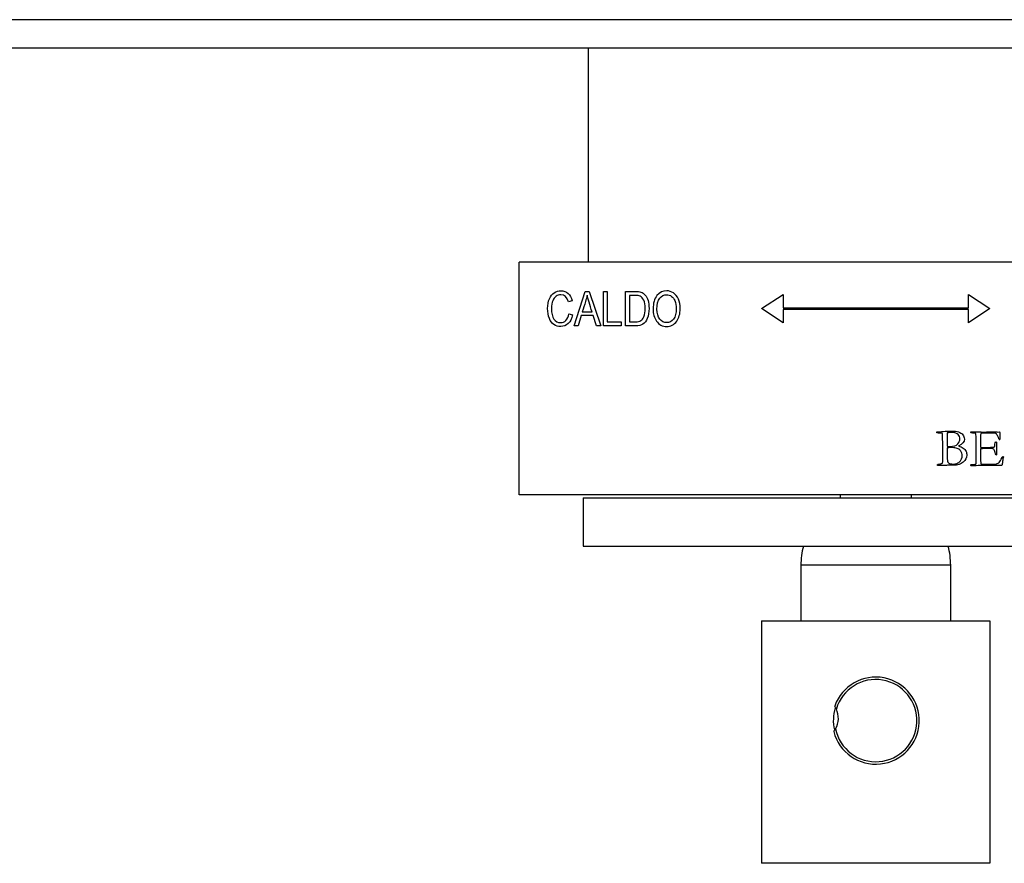
# Model space of a CAD drawing. Units: inches. Extents: x -523 to -29, y -67 to 348.
# Drawn here: x -403 to -334, y 82 to 141 of the extents above; entities that cross this region are included whole.
import ezdxf

# ---------------------------------------------------------------- set-up
doc = ezdxf.new("R2010")
doc.units = ezdxf.units.IN
for name, color, linetype in [('106001', 7, 'Continuous'), ('306004', 7, 'Continuous'), ('306009', 7, 'Continuous'), ('306010', 7, 'Continuous'), ('332001', 7, 'Continuous'), ('336002', 7, 'Continuous'), ('656067', 7, 'Continuous'), ('705002', 7, 'Continuous'), ('Default', 7, 'Continuous')]:
    doc.layers.add(name, color=color, linetype=linetype)

# ---------------------------------------------------------------- blocks, each defined once
blk = doc.blocks.new('SE4')
at = {"layer": '106001', "color": 7, "linetype": 'Continuous', "ltscale": 25.4}
blk.add_line((-363.303, 139.073), (-363.303, 124.073), dxfattribs=at)
at = {"layer": '306004', "color": 7, "linetype": 'Continuous', "ltscale": 25.4}
for p, q in [((-363.653, 107.573), (-322.653, 107.573)), ((-363.653, 107.573), (-363.653, 104.173)), ((-363.653, 104.173), (-322.653, 104.173))]:
    blk.add_line(p, q, dxfattribs=at)
at = {"layer": '306009', "color": 7, "linetype": 'Continuous', "ltscale": 25.4}
for p, q in [((-337.903, 102.845), (-348.403, 102.845)), ((-348.403, 102.845), (-348.403, 98.953)), ((-337.903, 98.953), (-337.903, 102.845))]:
    blk.add_line(p, q, dxfattribs=at)
for centre, start, end in [((-343.403, 102.845), 164.5947, 180), ((-342.903, 102.845), 0, 15.4053)]:
    blk.add_arc(centre, 5, start, end, dxfattribs=at)
at = {"layer": '306010', "color": 7, "linetype": 'Continuous', "ltscale": 25.4}
for p, q in [((-345.653, 107.773), (-345.653, 107.573)), ((-340.653, 107.573), (-340.653, 107.773))]:
    blk.add_line(p, q, dxfattribs=at)
at = {"layer": '332001', "color": 7, "linetype": 'Continuous', "ltscale": 25.4}
for p, q in [((-318.153, 124.073), (-368.153, 124.073)), ((-368.153, 107.773), (-368.153, 124.073)), ((-364.29, 119.615), (-363.527, 122.032)), ((-363.527, 122.032), (-363.242, 122.032)), ((-363.242, 122.032), (-362.431, 119.615)), ((-362.238, 119.615), (-362.238, 122.032)), ((-362.238, 122.032), (-361.975, 122.032)), ((-361.975, 122.032), (-361.975, 119.902)), ((-360.686, 119.615), (-360.686, 122.032)), ((-360.421, 121.745), (-360.421, 119.902)), ((-351.153, 120.823), (-349.653, 121.816)), ((-349.653, 121.816), (-349.653, 120.873)), ((-336.653, 120.873), (-336.653, 121.816)), ((-336.653, 121.816), (-335.153, 120.823)), ((-364.433, 121.372), (-364.69, 121.296)), ((-349.653, 119.831), (-351.153, 120.823)), ((-349.653, 120.873), (-336.653, 120.873)), ((-349.653, 120.773), (-349.653, 119.831)), ((-336.653, 120.773), (-349.653, 120.773)), ((-335.153, 120.823), (-336.653, 119.831)), ((-336.653, 119.831), (-336.653, 120.773)), ((-364.663, 120.463), (-364.399, 120.384)), ((-363.797, 120.347), (-364.013, 119.615)), ((-362.961, 120.347), (-363.797, 120.347)), ((-363.722, 120.606), (-363.041, 120.606)), ((-362.731, 119.615), (-362.961, 120.347)), ((-364.013, 119.615), (-364.29, 119.615)), ((-362.431, 119.615), (-362.731, 119.615)), ((-360.998, 119.615), (-362.238, 119.615)), ((-361.975, 119.902), (-360.998, 119.902)), ((-360.998, 119.902), (-360.998, 119.615)), ((-338.871, 112.124), (-338.871, 112.182)), ((-334.931, 112.18), (-334.668, 112.182)), ((-334.668, 112.182), (-334.637, 112.176)), ((-334.637, 112.176), (-334.484, 112.182)), ((-334.484, 112.182), (-334.464, 112.172)), ((-337.335, 111.215), (-337.346, 111.199)), ((-318.153, 107.773), (-368.153, 107.773))]:
    blk.add_line(p, q, dxfattribs=at)
for centre, radius, start, end in [((-334.595, 112.101), 0.15, 16.02211, 28.73816), ((-334.743, 111.355), 0.125, 68.13788, 89.24226), ((-334.468, 111.755), 0.0967, 250.69999, 271.35476), ((-334.715, 110.636), 0.0625, 264.2072, 298.41266), ((-334.245, 110.394), 0.0705, 49.4847, 82.05981), ((-336.39, 109.743), 0.167, 118.75392, 131.68127)]:
    blk.add_arc(centre, radius, start, end, dxfattribs=at)
for points, knots in [([(-364.399, 120.384), (-364.457, 120.112), (-364.56, 119.908), (-364.705, 119.775), (-364.85, 119.64), (-365.028, 119.573), (-365.421, 119.573), (-365.578, 119.618), (-365.709, 119.709), (-365.838, 119.798), (-365.945, 119.942), (-366.029, 120.14), (-366.112, 120.337), (-366.153, 120.571), (-366.153, 121.107), (-366.111, 121.33), (-366.027, 121.515), (-365.944, 121.698), (-365.832, 121.839), (-365.691, 121.932), (-365.549, 122.026), (-365.39, 122.073), (-365.023, 122.073), (-364.859, 122.014), (-364.722, 121.895), (-364.585, 121.775), (-364.487, 121.602), (-364.433, 121.372)], [0, 0, 0, 0, 0.117105, 0.117105, 0.117105, 0.214494, 0.214494, 0.299897, 0.299897, 0.299897, 0.391882, 0.391882, 0.391882, 0.511216, 0.511216, 0.629836, 0.629836, 0.629836, 0.72156, 0.72156, 0.72156, 0.805578, 0.805578, 0.897305, 0.897305, 0.897305, 1, 1, 1, 1]), ([(-364.69, 121.296), (-364.777, 121.631), (-364.954, 121.798), (-365.351, 121.798), (-365.466, 121.765), (-365.659, 121.629), (-365.736, 121.525), (-365.852, 121.238), (-365.881, 121.058), (-365.881, 120.51), (-365.823, 120.262), (-365.707, 120.096), (-365.591, 119.93), (-365.435, 119.849), (-365.099, 119.849), (-364.975, 119.9), (-364.872, 120.001), (-364.768, 120.104), (-364.698, 120.257), (-364.663, 120.463)], [0, 0, 0, 0, 0.204088, 0.204088, 0.305513, 0.305513, 0.406939, 0.406939, 0.508364, 0.508364, 0.661248, 0.661248, 0.661248, 0.787874, 0.787874, 0.881788, 0.881788, 0.881788, 1, 1, 1, 1]), ([(-363.39, 121.777), (-363.416, 121.623), (-363.453, 121.469), (-363.5, 121.316), (-363.572, 121.079), (-363.648, 120.843), (-363.722, 120.606)], [0, 0, 0, 0, 0.389777, 0.389777, 0.389777, 1, 1, 1, 1]), ([(-363.041, 120.606), (-363.11, 120.83), (-363.18, 121.053), (-363.249, 121.277), (-363.312, 121.483), (-363.361, 121.649), (-363.39, 121.777)], [0, 0, 0, 0, 0.574503, 0.574503, 0.574503, 1, 1, 1, 1]), ([(-360.686, 122.032), (-360.458, 122.032), (-360.229, 122.032), (-360.001, 122.032), (-359.832, 122.032), (-359.703, 122.017), (-359.615, 121.988), (-359.499, 121.95), (-359.399, 121.879), (-359.314, 121.776), (-359.23, 121.675), (-359.164, 121.546), (-359.116, 121.39), (-359.068, 121.234), (-359.045, 121.05), (-359.045, 120.563), (-359.085, 120.331), (-359.166, 120.14), (-359.246, 119.95), (-359.349, 119.815), (-359.475, 119.734), (-359.599, 119.654), (-359.766, 119.615), (-359.97, 119.615), (-360.209, 119.615), (-360.447, 119.615), (-360.686, 119.615)], [0, 0, 0, 0, 0.139673, 0.139673, 0.139673, 0.219154, 0.219154, 0.219154, 0.295233, 0.295233, 0.295233, 0.384221, 0.384221, 0.384221, 0.497975, 0.497975, 0.643376, 0.643376, 0.643376, 0.748836, 0.748836, 0.748836, 0.854074, 0.854074, 0.854074, 1, 1, 1, 1]), ([(-360.421, 119.902), (-360.281, 119.902), (-360.141, 119.902), (-360.001, 119.902), (-359.83, 119.902), (-359.701, 119.929), (-359.613, 119.985), (-359.525, 120.041), (-359.457, 120.13), (-359.41, 120.252), (-359.348, 120.416), (-359.317, 120.611), (-359.317, 121.084), (-359.349, 121.277), (-359.417, 121.417), (-359.484, 121.556), (-359.568, 121.65), (-359.672, 121.699), (-359.741, 121.73), (-359.854, 121.745), (-360.007, 121.745), (-360.145, 121.745), (-360.283, 121.745), (-360.421, 121.745)], [0, 0, 0, 0, 0.120205, 0.120205, 0.120205, 0.235209, 0.235209, 0.235209, 0.332881, 0.332881, 0.332881, 0.497234, 0.497234, 0.673161, 0.673161, 0.673161, 0.784279, 0.784279, 0.784279, 0.881615, 0.881615, 0.881615, 1, 1, 1, 1]), ([(-358.759, 120.791), (-358.759, 121.203), (-358.667, 121.52), (-358.487, 121.742), (-358.307, 121.964), (-358.08, 122.073), (-357.634, 122.073), (-357.475, 122.024), (-357.33, 121.925), (-357.186, 121.828), (-357.073, 121.683), (-356.987, 121.494), (-356.902, 121.307), (-356.862, 121.081), (-356.862, 120.463), (-356.944, 120.17), (-357.107, 119.947), (-357.287, 119.699), (-357.52, 119.573), (-358.102, 119.573), (-358.339, 119.701), (-358.516, 119.956), (-358.676, 120.188), (-358.759, 120.465), (-358.759, 120.791)], [0, 0, 0, 0, 0.143593, 0.143593, 0.143593, 0.255771, 0.255771, 0.327458, 0.327458, 0.327458, 0.406907, 0.406907, 0.406907, 0.503234, 0.503234, 0.636656, 0.636656, 0.636656, 0.754763, 0.754763, 0.874183, 0.874183, 0.874183, 1, 1, 1, 1]), ([(-358.487, 120.788), (-358.487, 120.49), (-358.421, 120.259), (-358.291, 120.095), (-358.16, 119.93), (-357.999, 119.849), (-357.62, 119.849), (-357.459, 119.932), (-357.198, 120.264), (-357.134, 120.507), (-357.134, 121.036), (-357.168, 121.221), (-357.234, 121.385), (-357.284, 121.511), (-357.364, 121.61), (-357.57, 121.761), (-357.684, 121.798), (-358.004, 121.798), (-358.167, 121.716), (-358.295, 121.551), (-358.423, 121.387), (-358.487, 121.132), (-358.487, 120.788)], [0, 0, 0, 0, 0.138156, 0.138156, 0.138156, 0.263663, 0.263663, 0.391315, 0.391315, 0.518967, 0.518967, 0.601303, 0.601303, 0.601303, 0.669893, 0.669893, 0.738483, 0.738483, 0.84949, 0.84949, 0.84949, 1, 1, 1, 1]), ([(-338.871, 112.182), (-338.849, 112.185), (-338.833, 112.189), (-338.821, 112.191), (-338.763, 112.199), (-338.705, 112.198), (-338.647, 112.201), (-338.503, 112.21), (-338.341, 112.225), (-338.163, 112.234), (-338.092, 112.237), (-337.979, 112.236), (-337.826, 112.237), (-337.617, 112.24), (-337.463, 112.221), (-337.366, 112.191), (-337.223, 112.146), (-337.119, 112.075), (-336.978, 111.891), (-336.944, 111.789), (-336.944, 111.493), (-337.074, 111.34), (-337.335, 111.215)], [0, 0, 0, 0, 0.017888, 0.017888, 0.017888, 0.078403, 0.078403, 0.078403, 0.247953, 0.247953, 0.247953, 0.365566, 0.365566, 0.365566, 0.527348, 0.527348, 0.527348, 0.657013, 0.657013, 0.786679, 0.786679, 1, 1, 1, 1]), ([(-338.469, 112.082), (-338.574, 112.097), (-338.666, 112.106), (-338.745, 112.109), (-338.797, 112.112), (-338.839, 112.115), (-338.871, 112.124)], [0, 0, 0, 0, 0.685381, 0.685381, 0.685381, 1, 1, 1, 1]), ([(-338.815, 109.894), (-338.808, 109.901), (-338.793, 109.909), (-338.774, 109.914), (-338.622, 109.955), (-338.532, 109.966), (-338.512, 109.979), (-338.493, 109.991), (-338.478, 110.01), (-338.471, 110.035), (-338.457, 110.084), (-338.447, 110.21), (-338.447, 110.433), (-338.449, 110.457), (-338.451, 110.484), (-338.457, 110.566), (-338.455, 110.613), (-338.455, 110.626), (-338.455, 110.69), (-338.455, 110.753), (-338.455, 110.817), (-338.455, 111.141), (-338.458, 111.424), (-338.465, 111.666), (-338.469, 111.79), (-338.467, 111.914), (-338.467, 112.037), (-338.467, 112.052), (-338.468, 112.067), (-338.469, 112.082)], [0, 0, 0, 0, 0.01904, 0.01904, 0.01904, 0.129672, 0.129672, 0.129672, 0.158882, 0.158882, 0.158882, 0.328804, 0.328804, 0.343709, 0.343709, 0.343709, 0.402173, 0.402173, 0.402173, 0.480594, 0.480594, 0.480594, 0.829086, 0.829086, 0.829086, 0.981489, 0.981489, 0.981489, 1, 1, 1, 1]), ([(-338.157, 112.117), (-338.159, 112.091), (-338.159, 112.072), (-338.159, 112.046), (-338.157, 112.012), (-338.155, 111.954), (-338.154, 111.917), (-338.154, 111.879), (-338.154, 111.843), (-338.154, 111.768), (-338.157, 111.692), (-338.159, 111.617), (-338.16, 111.572), (-338.158, 111.527), (-338.157, 111.482), (-338.156, 111.395), (-338.149, 111.308), (-338.145, 111.221), (-338.144, 111.209), (-338.143, 111.198), (-338.143, 111.187)], [0, 0, 0, 0, 0.08721, 0.08721, 0.174421, 0.174421, 0.174421, 0.294519, 0.294519, 0.294519, 0.536691, 0.536691, 0.536691, 0.681973, 0.681973, 0.681973, 0.963151, 0.963151, 0.963151, 1, 1, 1, 1]), ([(-338.143, 111.187), (-338.08, 111.174), (-338.015, 111.169), (-337.681, 111.169), (-337.499, 111.226), (-337.404, 111.345), (-337.309, 111.463), (-337.261, 111.579), (-337.261, 111.749), (-337.269, 111.801), (-337.287, 111.855), (-337.304, 111.909), (-337.332, 111.958), (-337.418, 112.045), (-337.47, 112.077), (-337.534, 112.099), (-337.641, 112.136), (-337.752, 112.153), (-337.97, 112.153), (-338.067, 112.14), (-338.157, 112.117)], [0, 0, 0, 0, 0.067608, 0.067608, 0.338039, 0.338039, 0.338039, 0.500873, 0.500873, 0.573522, 0.573522, 0.573522, 0.650859, 0.650859, 0.728195, 0.728195, 0.728195, 0.867467, 0.867467, 1, 1, 1, 1]), ([(-336.472, 112.118), (-336.488, 112.126), (-336.497, 112.138), (-336.497, 112.162), (-336.494, 112.172), (-336.488, 112.187)], [0, 0, 0, 0, 0.538462, 0.538462, 1, 1, 1, 1]), ([(-336.488, 112.187), (-336.476, 112.194), (-336.467, 112.196), (-336.439, 112.196), (-336.42, 112.196), (-336.394, 112.194), (-336.322, 112.189), (-336.247, 112.183), (-336.169, 112.183), (-336.123, 112.183), (-336.078, 112.186), (-336.032, 112.187), (-335.924, 112.19), (-335.816, 112.181), (-335.708, 112.178), (-335.544, 112.173), (-335.417, 112.18), (-335.326, 112.187), (-335.236, 112.194), (-335.174, 112.194), (-335.113, 112.194), (-335.043, 112.191), (-334.931, 112.18)], [0, 0, 0, 0, 0.020391, 0.020391, 0.061173, 0.061173, 0.061173, 0.20574, 0.20574, 0.20574, 0.293551, 0.293551, 0.293551, 0.501561, 0.501561, 0.501561, 0.746594, 0.746594, 0.746594, 0.88075, 0.88075, 1, 1, 1, 1]), ([(-336.149, 112.066), (-336.173, 112.088), (-336.238, 112.102), (-336.348, 112.106), (-336.394, 112.107), (-336.436, 112.111), (-336.472, 112.118)], [0, 0, 0, 0, 0.620853, 0.620853, 0.620853, 1, 1, 1, 1]), ([(-336.14, 109.936), (-336.122, 109.961), (-336.115, 109.995), (-336.115, 110.04), (-336.115, 110.083), (-336.116, 110.127), (-336.117, 110.17), (-336.119, 110.326), (-336.116, 110.482), (-336.115, 110.639), (-336.115, 110.713), (-336.117, 110.788), (-336.119, 110.862), (-336.121, 111.016), (-336.117, 111.171), (-336.117, 111.325), (-336.116, 111.501), (-336.123, 111.677), (-336.126, 111.853), (-336.128, 111.978), (-336.135, 112.048), (-336.149, 112.066)], [0, 0, 0, 0, 0.051109, 0.051109, 0.051109, 0.11181, 0.11181, 0.11181, 0.330989, 0.330989, 0.330989, 0.435534, 0.435534, 0.435534, 0.652185, 0.652185, 0.652185, 0.899218, 0.899218, 0.899218, 1, 1, 1, 1]), ([(-334.5, 111.664), (-334.514, 111.686), (-334.532, 111.727), (-334.556, 111.787), (-334.578, 111.844), (-334.612, 111.913), (-334.659, 111.99), (-334.689, 112.041), (-334.713, 112.072), (-334.731, 112.082), (-334.747, 112.092), (-334.783, 112.097), (-334.848, 112.097), (-334.906, 112.097), (-335.007, 112.1), (-335.034, 112.101), (-335.061, 112.102), (-335.086, 112.102), (-335.262, 112.102), (-335.438, 112.095), (-335.614, 112.091), (-335.629, 112.091), (-335.644, 112.091), (-335.659, 112.091), (-335.728, 112.091), (-335.767, 112.082), (-335.782, 112.064), (-335.804, 112.036), (-335.812, 111.949), (-335.812, 111.79), (-335.81, 111.644), (-335.803, 111.365), (-335.801, 111.28), (-335.803, 111.194), (-335.803, 111.109)], [0, 0, 0, 0, 0.053964, 0.053964, 0.053964, 0.145335, 0.145335, 0.145335, 0.192399, 0.192399, 0.192399, 0.284974, 0.284974, 0.303489, 0.303489, 0.303489, 0.335228, 0.335228, 0.335228, 0.546563, 0.546563, 0.546563, 0.564591, 0.564591, 0.564591, 0.616025, 0.616025, 0.616025, 0.868801, 0.868801, 0.897598, 0.897598, 0.897598, 1, 1, 1, 1]), ([(-334.451, 112.142), (-334.451, 112.124), (-334.455, 112.099), (-334.466, 112.026), (-334.469, 112.005), (-334.469, 111.87), (-334.464, 111.762), (-334.457, 111.673), (-334.456, 111.666), (-334.46, 111.661), (-334.466, 111.659)], [0, 0, 0, 0, 0.060152, 0.060152, 0.120304, 0.120304, 0.96243, 0.96243, 0.96243, 1, 1, 1, 1]), ([(-337.346, 111.199), (-337.213, 111.165), (-337.103, 111.114), (-337.018, 111.05), (-336.934, 110.985), (-336.867, 110.909), (-336.822, 110.817), (-336.788, 110.748), (-336.771, 110.66), (-336.771, 110.368), (-336.854, 110.204), (-337.022, 110.062), (-337.189, 109.92), (-337.418, 109.847), (-337.712, 109.847), (-337.803, 109.847), (-337.895, 109.847), (-337.986, 109.847), (-338.079, 109.847), (-338.172, 109.841), (-338.265, 109.838), (-338.51, 109.83), (-338.655, 109.835), (-338.739, 109.835), (-338.783, 109.837), (-338.824, 109.84)], [0, 0, 0, 0, 0.107945, 0.107945, 0.107945, 0.199298, 0.199298, 0.199298, 0.293529, 0.293529, 0.449549, 0.449549, 0.449549, 0.669183, 0.669183, 0.669183, 0.750625, 0.750625, 0.750625, 0.833762, 0.833762, 0.833762, 0.915112, 0.915112, 1, 1, 1, 1]), ([(-335.803, 111.109), (-335.791, 111.105), (-335.776, 111.104), (-335.76, 111.104), (-335.75, 111.104), (-335.74, 111.104), (-335.729, 111.104), (-335.708, 111.104), (-335.677, 111.104), (-335.636, 111.102), (-335.573, 111.099), (-335.529, 111.098), (-335.493, 111.098), (-335.481, 111.1), (-335.468, 111.1), (-335.336, 111.1), (-335.165, 111.107), (-334.958, 111.109)], [0, 0, 0, 0, 0.051694, 0.051694, 0.051694, 0.087911, 0.087911, 0.087911, 0.198724, 0.198724, 0.198724, 0.317679, 0.317679, 0.396983, 0.396983, 0.396983, 1, 1, 1, 1]), ([(-334.958, 111.109), (-334.893, 111.12), (-334.853, 111.132), (-334.843, 111.147), (-334.826, 111.169), (-334.81, 111.228), (-334.792, 111.415), (-334.772, 111.468), (-334.742, 111.48)], [0, 0, 0, 0, 0.256457, 0.256457, 0.256457, 0.628229, 0.628229, 1, 1, 1, 1]), ([(-334.697, 111.471), (-334.696, 111.469), (-334.693, 111.452), (-334.693, 111.435), (-334.695, 111.421), (-334.697, 111.401), (-334.701, 111.354), (-334.702, 111.21), (-334.702, 110.905), (-334.698, 110.833), (-334.684, 110.675), (-334.68, 110.631), (-334.68, 110.613), (-334.682, 110.599), (-334.686, 110.581)], [0, 0, 0, 0, 0.035237, 0.035237, 0.079284, 0.079284, 0.079284, 0.503005, 0.503005, 0.617696, 0.617696, 0.732387, 0.732387, 1, 1, 1, 1]), ([(-338.146, 111.071), (-338.148, 111.042), (-338.148, 111.021), (-338.148, 111.008), (-338.148, 110.985), (-338.147, 110.962), (-338.146, 110.94), (-338.145, 110.893), (-338.148, 110.847), (-338.149, 110.749), (-338.148, 110.696), (-338.148, 110.644), (-338.148, 110.354), (-338.137, 110.183), (-338.128, 110.13), (-338.119, 110.076), (-338.085, 110.031), (-337.97, 109.955), (-337.863, 109.936), (-337.707, 109.936)], [0, 0, 0, 0, 0.043632, 0.043632, 0.043632, 0.090995, 0.090995, 0.090995, 0.186946, 0.186946, 0.29534, 0.29534, 0.29534, 0.650897, 0.650897, 0.650897, 0.825449, 0.825449, 1, 1, 1, 1]), ([(-337.707, 109.936), (-337.584, 109.936), (-337.481, 109.968), (-337.398, 110.011), (-337.361, 110.031), (-337.315, 110.067), (-337.263, 110.118), (-337.209, 110.17), (-337.169, 110.231), (-337.141, 110.302), (-337.111, 110.373), (-337.096, 110.442), (-337.096, 110.559), (-337.106, 110.622), (-337.126, 110.696), (-337.146, 110.771), (-337.182, 110.835), (-337.279, 110.947), (-337.352, 110.992), (-337.449, 111.03), (-337.546, 111.067), (-337.653, 111.084), (-337.993, 111.084), (-338.119, 111.08), (-338.146, 111.071)], [0, 0, 0, 0, 0.138866, 0.138866, 0.138866, 0.213617, 0.213617, 0.213617, 0.310053, 0.310053, 0.310053, 0.409672, 0.409672, 0.485059, 0.485059, 0.485059, 0.589893, 0.589893, 0.694726, 0.694726, 0.694726, 0.798099, 0.798099, 1, 1, 1, 1]), ([(-335.807, 111.001), (-335.807, 110.98), (-335.808, 110.96), (-335.809, 110.94), (-335.812, 110.826), (-335.807, 110.713), (-335.807, 110.599), (-335.806, 110.527), (-335.808, 110.456), (-335.809, 110.384), (-335.809, 110.315), (-335.807, 110.245), (-335.807, 110.175), (-335.806, 110.051), (-335.798, 109.977), (-335.782, 109.957), (-335.76, 109.931), (-335.715, 109.918), (-335.645, 109.918), (-335.607, 109.918), (-335.57, 109.919), (-335.533, 109.919), (-335.522, 109.92), (-335.484, 109.918), (-335.417, 109.916), (-335.349, 109.914), (-335.266, 109.914), (-334.929, 109.914), (-334.772, 109.923), (-334.693, 109.945), (-334.614, 109.966), (-334.549, 110.001), (-334.498, 110.053), (-334.448, 110.105), (-334.381, 110.215), (-334.304, 110.386), (-334.281, 110.437), (-334.259, 110.462), (-334.235, 110.464)], [0, 0, 0, 0, 0.021375, 0.021375, 0.021375, 0.140156, 0.140156, 0.140156, 0.214941, 0.214941, 0.214941, 0.287841, 0.287841, 0.287841, 0.365017, 0.365017, 0.365017, 0.416196, 0.416196, 0.416196, 0.455164, 0.455164, 0.455164, 0.495403, 0.495403, 0.495403, 0.568549, 0.568549, 0.748705, 0.748705, 0.748705, 0.827308, 0.827308, 0.827308, 0.962431, 0.962431, 0.962431, 1, 1, 1, 1]), ([(-334.722, 110.574), (-334.742, 110.608), (-334.761, 110.662), (-334.779, 110.736), (-334.81, 110.861), (-334.846, 110.938), (-334.88, 110.97), (-334.915, 111.003), (-334.972, 111.017), (-335.068, 111.017), (-335.1, 111.017), (-335.145, 111.015), (-335.192, 111.013), (-335.259, 111.012), (-335.349, 111.012), (-335.389, 111.012), (-335.43, 111.012), (-335.47, 111.012), (-335.641, 111.012), (-335.753, 111.008), (-335.807, 111.001)], [0, 0, 0, 0, 0.126257, 0.126257, 0.126257, 0.314736, 0.314736, 0.314736, 0.481883, 0.481883, 0.516072, 0.516072, 0.516072, 0.665037, 0.665037, 0.665037, 0.753329, 0.753329, 0.753329, 1, 1, 1, 1]), ([(-334.199, 110.448), (-334.233, 110.325), (-334.255, 110.244), (-334.259, 110.206), (-334.267, 110.119), (-334.28, 110.031), (-334.284, 109.941), (-334.285, 109.9), (-334.293, 109.865), (-334.313, 109.838)], [0, 0, 0, 0, 0.399261, 0.399261, 0.399261, 0.826249, 0.826249, 0.826249, 1, 1, 1, 1]), ([(-338.824, 109.84), (-338.824, 109.847), (-338.824, 109.855), (-338.824, 109.862), (-338.824, 109.876), (-338.816, 109.892), (-338.815, 109.894)], [0, 0, 0, 0, 0.387097, 0.387097, 0.387097, 1, 1, 1, 1]), ([(-336.492, 109.822), (-336.493, 109.824), (-336.503, 109.837), (-336.503, 109.849), (-336.503, 109.855), (-336.501, 109.861), (-336.501, 109.867)], [0, 0, 0, 0, 0.62521, 0.62521, 0.62521, 1, 1, 1, 1]), ([(-334.313, 109.838), (-334.326, 109.838), (-334.34, 109.838), (-334.527, 109.838), (-334.7, 109.835), (-334.873, 109.833), (-334.951, 109.832), (-335.028, 109.837), (-335.106, 109.838), (-335.29, 109.843), (-335.475, 109.832), (-335.659, 109.829), (-335.735, 109.828), (-335.81, 109.829), (-335.886, 109.829), (-335.913, 109.829), (-335.94, 109.829), (-335.965, 109.828), (-336.187, 109.812), (-336.349, 109.813), (-336.474, 109.813), (-336.49, 109.821), (-336.492, 109.822)], [0, 0, 0, 0, 0.018999, 0.018999, 0.256914, 0.256914, 0.256914, 0.36351, 0.36351, 0.36351, 0.617165, 0.617165, 0.617165, 0.721247, 0.721247, 0.721247, 0.757611, 0.757611, 0.757611, 0.961358, 0.961358, 1, 1, 1, 1]), ([(-336.47, 109.889), (-336.448, 109.894), (-336.412, 109.9), (-336.362, 109.903), (-336.243, 109.912), (-336.169, 109.921), (-336.14, 109.936)], [0, 0, 0, 0, 0.326936, 0.326936, 0.326936, 1, 1, 1, 1])]:
    blk.add_open_spline(points, degree=3, knots=knots, dxfattribs=at)
at = {"layer": '336002', "color": 7, "linetype": 'Continuous', "ltscale": 25.4}
for p, q in [((-351.153, 98.953), (-351.153, 81.953)), ((-351.153, 98.953), (-335.153, 98.953)), ((-335.153, 98.953), (-335.153, 81.953)), ((-335.153, 81.953), (-351.153, 81.953))]:
    blk.add_line(p, q, dxfattribs=at)
blk.add_arc((-343.153, 91.953), 2.975, 162.68627, 192.55117, dxfattribs=at)
at = {"layer": '656067', "color": 7, "linetype": 'Continuous', "ltscale": 25.4}
for p, q in [((-283.153, 141.073), (-523.153, 141.073)), ((-283.153, 139.073), (-523.153, 139.073))]:
    blk.add_line(p, q, dxfattribs=at)
at = {"layer": '705002', "color": 7, "linetype": 'Continuous', "ltscale": 25.4}
for centre, radius, start, end in [((-343.153, 91.953), 3.05, 194.70414, 160.37924), ((-343.153, 91.953), 2.881, 191.65213, 163.43125), ((-347.319, 92.132), 1.545, 24.5776, 33.16836), ((-347.319, 92.132), 1.545, 330.50578, 24.5776), ((-347.319, 92.132), 1.545, 321.91502, 330.50578)]:
    blk.add_arc(centre, radius, start, end, dxfattribs=at)

msp = doc.modelspace()

# ---------------------------------------------------------------- block references
at = {"layer": 'Default'}
msp.add_blockref('SE4', (0, 0), dxfattribs=at)

doc.saveas('drawing.dxf')
